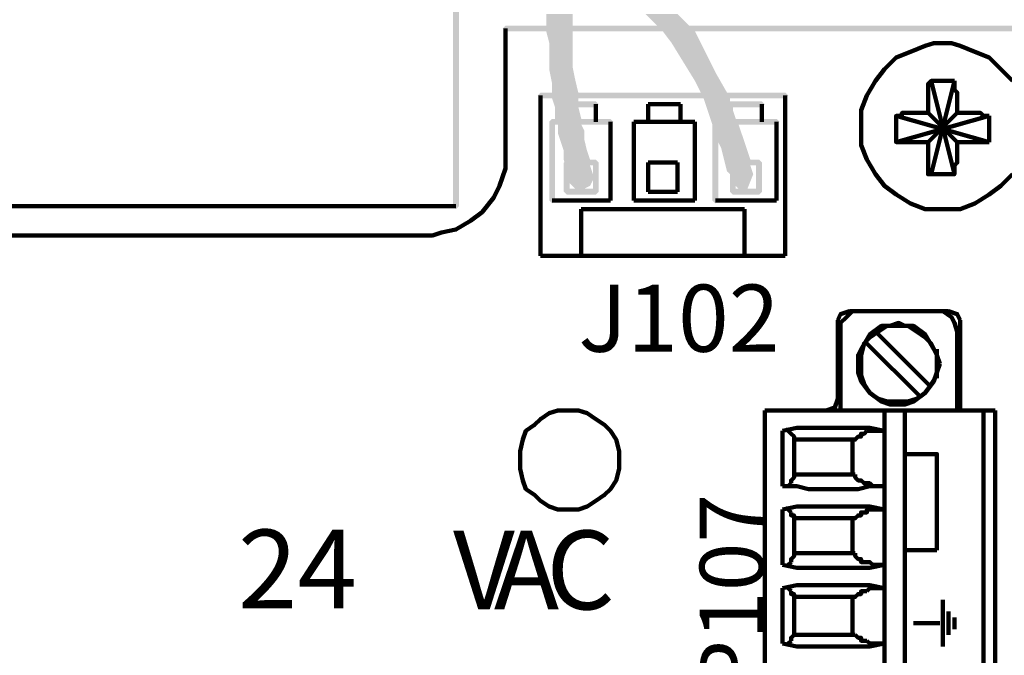
# Model space of a CAD drawing. Units: inches. Extents: x -57.4 to -13.4, y -5.8 to 28.2.
# Drawn here: x -50.4 to -48.1, y 17.3 to 18.7 of the extents above; entities that cross this region are included whole.
import ezdxf

# ---------------------------------------------------------------- set-up
doc = ezdxf.new("R2010")
doc.units = ezdxf.units.IN
doc.header["$LTSCALE"] = 1.21
doc.header["$MEASUREMENT"] = 0
for name, color, linetype, lineweight in [('H', 7, 'CONTINUOUS', 100), ('P', 7, 'CONTINUOUS', 100), ('Text', 7, 'CONTINUOUS', 100)]:
    doc.layers.add(name, color=color, linetype=linetype, lineweight=lineweight)
doc.styles.get("Standard").update_dxf_attribs({"font": 'txt', "width": 0.8})

msp = doc.modelspace()

# ---------------------------------------------------------------- hatches: boundary and pattern name
at = {"layer": 'H', "linetype": 'Continuous'}
for points in [[(-49.3544, 18.292), (-49.3544, 21.8987), (-49.3611, 21.912), (-49.3677, 21.8987), (-49.3677, 18.292), (-49.3611, 18.2854)], [(-49.2477, 18.692), (-47.4077, 18.692), (-47.4011, 18.6987), (-47.4077, 18.7054), (-49.2477, 18.7054), (-49.2544, 18.6987)], [(-49.0944, 18.692), (-49.1544, 18.692), (-49.1544, 18.7054), (-49.0944, 18.7054)], [(-48.8144, 18.692), (-48.8877, 18.692), (-48.9011, 18.7054), (-48.8277, 18.7054), (-48.8277, 18.6987)], [(-48.6077, 18.552), (-49.1677, 18.552), (-49.1744, 18.5454), (-49.1677, 18.5387), (-48.6077, 18.5387), (-48.6011, 18.5454)], [(-49.0811, 18.5387), (-49.1411, 18.5387), (-49.1411, 18.552), (-49.0811, 18.552)], [(-48.7344, 18.5387), (-48.7944, 18.5387), (-48.8011, 18.552), (-48.7411, 18.552)], [(-49.0411, 18.532), (-49.1077, 18.532), (-49.1144, 18.5254), (-49.1077, 18.5187), (-49.0411, 18.5187), (-49.0344, 18.5254)], [(-49.1011, 18.4854), (-49.1011, 18.5254), (-49.1077, 18.532), (-49.1144, 18.5254), (-49.1144, 18.4854), (-49.1077, 18.4787)], [(-49.1077, 18.4787), (-49.1144, 18.4854), (-49.1144, 18.5254), (-49.1077, 18.532), (-49.1011, 18.5254), (-49.1011, 18.4854)], [(-48.6611, 18.532), (-48.7344, 18.532), (-48.7411, 18.5254), (-48.7344, 18.5187), (-48.6611, 18.5187), (-48.6544, 18.5254)], [(-48.7277, 18.4854), (-48.7277, 18.5254), (-48.7344, 18.532), (-48.7411, 18.5254), (-48.7411, 18.4854), (-48.7344, 18.4787)], [(-48.7344, 18.4787), (-48.7411, 18.4854), (-48.7411, 18.5254), (-48.7344, 18.532), (-48.7277, 18.512), (-48.7277, 18.4854)], [(-49.0077, 18.492), (-49.1411, 18.492), (-49.1477, 18.4854), (-49.1411, 18.4787), (-49.0077, 18.4787), (-49.0011, 18.4854)], [(-49.1344, 18.3054), (-49.1344, 18.4854), (-49.1411, 18.492), (-49.1477, 18.4854), (-49.1477, 18.3054), (-49.1411, 18.2987)], [(-49.1077, 18.4787), (-49.1011, 18.4854), (-49.1011, 18.492), (-49.0744, 18.492), (-49.0744, 18.4787), (-49.1077, 18.4787), (-49.1277, 18.4787), (-49.1344, 18.492), (-49.1144, 18.492), (-49.1144, 18.4854)], [(-48.6277, 18.492), (-48.7677, 18.492), (-48.7744, 18.4854), (-48.7677, 18.4787), (-48.6277, 18.4787), (-48.6211, 18.4854)], [(-48.7611, 18.3054), (-48.7611, 18.4854), (-48.7677, 18.492), (-48.7744, 18.4854), (-48.7744, 18.3054), (-48.7677, 18.2987)], [(-48.7611, 18.4387), (-48.7677, 18.4587), (-48.7744, 18.4787), (-48.7744, 18.4854), (-48.7677, 18.492), (-48.7611, 18.4854)], [(-49.0677, 18.332), (-49.0877, 18.332), (-49.1011, 18.3454), (-49.1011, 18.3854), (-49.0544, 18.3854), (-49.0477, 18.3654), (-49.0477, 18.352), (-49.0544, 18.3387), (-49.0677, 18.332), (-49.1144, 18.3987), (-49.1144, 18.4187), (-49.1211, 18.4387), (-49.1277, 18.4587), (-49.1277, 18.4787), (-49.0744, 18.4787), (-49.0677, 18.4654), (-49.0677, 18.4454), (-49.0611, 18.4187), (-49.0544, 18.3987), (-49.1077, 18.3987), (-49.1144, 18.3987)], [(-49.0411, 18.3987), (-49.1077, 18.3987), (-49.1144, 18.392), (-49.1077, 18.3854), (-49.0411, 18.3854), (-49.0344, 18.392)], [(-49.1144, 18.392), (-49.1144, 18.3254), (-49.1077, 18.3187), (-49.1011, 18.3254), (-49.1011, 18.392), (-49.1077, 18.3987)], [(-49.1011, 18.3454), (-49.1011, 18.352), (-49.1077, 18.372), (-49.1144, 18.3987), (-49.1077, 18.3987), (-49.1011, 18.392)], [(-49.0344, 18.3254), (-49.0344, 18.392), (-49.0411, 18.3987), (-49.0477, 18.392), (-49.0477, 18.3254), (-49.0411, 18.3187)], [(-48.6677, 18.3987), (-48.7277, 18.3987), (-48.7344, 18.392), (-48.7277, 18.3854), (-48.6677, 18.3854), (-48.6611, 18.392)], [(-48.7344, 18.392), (-48.7344, 18.3254), (-48.7277, 18.3187), (-48.7211, 18.3254), (-48.7211, 18.392), (-48.7277, 18.3987)], [(-48.7211, 18.3387), (-48.7344, 18.352), (-48.7344, 18.3587), (-48.7344, 18.3654), (-48.7344, 18.392), (-48.7277, 18.3987), (-48.7211, 18.392)], [(-48.6611, 18.3254), (-48.6611, 18.392), (-48.6677, 18.3987), (-48.6744, 18.392), (-48.6744, 18.3254), (-48.6677, 18.3187)], [(-49.1077, 18.3187), (-49.0411, 18.3187), (-49.0344, 18.3254), (-49.0411, 18.332), (-49.1077, 18.332), (-49.1144, 18.3254)], [(-48.7277, 18.3187), (-48.6677, 18.3187), (-48.6611, 18.3254), (-48.6677, 18.332), (-48.7277, 18.332), (-48.7344, 18.3254)]]:
    msp.add_hatch(color=256, dxfattribs=at).paths.add_polyline_path(points)
h = msp.add_hatch(color=256, dxfattribs=at)
edge = h.paths.add_edge_path()
edge.add_line((-49.0744, 18.492), (-49.1011, 18.492))
edge.add_line((-49.1011, 18.492), (-49.1011, 18.5187))
edge.add_line((-49.1011, 18.5187), (-49.0811, 18.5187))
edge.add_line((-49.0811, 18.5187), (-49.0744, 18.492))
edge.add_line((-49.0744, 18.492), (-49.0744, 18.492))
edge.add_line((-49.0744, 18.492), (-49.1144, 18.492))
edge.add_line((-49.1144, 18.492), (-49.1344, 18.492))
edge.add_line((-49.1344, 18.492), (-49.1344, 18.5187))
edge.add_line((-49.1344, 18.5187), (-49.1411, 18.5387))
edge.add_line((-49.1411, 18.5387), (-49.0811, 18.5387))
edge.add_line((-49.0811, 18.5387), (-49.0811, 18.532))
edge.add_line((-49.0811, 18.532), (-49.1077, 18.532))
edge.add_line((-49.1077, 18.532), (-49.1144, 18.5254))
edge.add_line((-49.1144, 18.5254), (-49.1144, 18.492))
edge.add_line((-49.1144, 18.492), (-49.0744, 18.492))
edge.add_line((-49.0744, 18.492), (-49.0811, 18.552))
edge.add_line((-49.0811, 18.552), (-49.1411, 18.552))
edge.add_line((-49.1411, 18.552), (-49.1411, 18.572))
edge.add_line((-49.1411, 18.572), (-49.1477, 18.6054))
edge.add_line((-49.1477, 18.6054), (-49.1477, 18.632))
edge.add_line((-49.1477, 18.632), (-49.1477, 18.6654))
edge.add_line((-49.1477, 18.6654), (-49.1544, 18.692))
edge.add_line((-49.1544, 18.692), (-49.0944, 18.692))
edge.add_line((-49.0944, 18.692), (-49.0944, 18.6654))
edge.add_line((-49.0944, 18.6654), (-49.0944, 18.6387))
edge.add_line((-49.0944, 18.6387), (-49.0944, 18.612))
edge.add_line((-49.0944, 18.612), (-49.0877, 18.5787))
edge.add_line((-49.0877, 18.5787), (-49.0811, 18.552))
edge.add_line((-49.0811, 18.552), (-49.0744, 18.492))
edge.add_line((-49.0744, 18.492), (-49.0944, 18.7054))
edge.add_line((-49.0944, 18.7054), (-49.1544, 18.7054))
edge.add_line((-49.1544, 18.7054), (-49.1544, 18.732))
edge.add_line((-49.1544, 18.732), (-49.1544, 18.732))
edge.add_line((-49.1544, 18.732), (-49.0944, 18.732))
edge.add_line((-49.0944, 18.732), (-49.0944, 18.732))
edge.add_line((-49.0944, 18.732), (-49.0944, 18.7054))
edge.add_line((-49.0944, 18.7054), (-49.0744, 18.492))
edge.add_line((-49.0744, 18.492), (-49.0944, 18.752))
edge.add_line((-49.0944, 18.752), (-49.1544, 18.752))
edge.add_line((-49.1544, 18.752), (-49.1544, 18.7787))
edge.add_line((-49.1544, 18.7787), (-49.1544, 18.8054))
edge.add_line((-49.1544, 18.8054), (-49.1477, 18.832))
edge.add_line((-49.1477, 18.832), (-49.1477, 18.8654))
edge.add_line((-49.1477, 18.8654), (-49.1477, 18.8987))
edge.add_line((-49.1477, 18.8987), (-49.1477, 18.932))
edge.add_line((-49.1477, 18.932), (-49.1477, 18.9654))
edge.add_line((-49.1477, 18.9654), (-49.1411, 18.9987))
edge.add_line((-49.1411, 18.9987), (-49.1411, 19.032))
edge.add_line((-49.1411, 19.032), (-49.1344, 19.0654))
edge.add_line((-49.1344, 19.0654), (-49.1344, 19.092))
edge.add_line((-49.1344, 19.092), (-49.1277, 19.1187))
edge.add_line((-49.1277, 19.1187), (-49.1277, 19.1454))
edge.add_line((-49.1277, 19.1454), (-49.1211, 19.1654))
edge.add_line((-49.1211, 19.1654), (-49.1211, 19.192))
edge.add_line((-49.1211, 19.192), (-49.1211, 19.2054))
edge.add_line((-49.1211, 19.2054), (-49.1144, 19.2187))
edge.add_line((-49.1144, 19.2187), (-49.1144, 19.232))
edge.add_line((-49.1144, 19.232), (-49.1144, 19.2387))
edge.add_line((-49.1144, 19.2387), (-49.1144, 19.2454))
edge.add_line((-49.1144, 19.2454), (-49.1077, 19.2654))
edge.add_line((-49.1077, 19.2654), (-49.1077, 19.2854))
edge.add_line((-49.1077, 19.2854), (-49.1077, 19.3054))
edge.add_line((-49.1077, 19.3054), (-49.1077, 19.3254))
edge.add_line((-49.1077, 19.3254), (-49.1011, 19.3454))
edge.add_line((-49.1011, 19.3454), (-49.1011, 19.3654))
edge.add_line((-49.1011, 19.3654), (-49.1011, 19.3854))
edge.add_line((-49.1011, 19.3854), (-49.0944, 19.4054))
edge.add_line((-49.0944, 19.4054), (-49.0944, 19.432))
edge.add_line((-49.0944, 19.432), (-49.0944, 19.4587))
edge.add_line((-49.0944, 19.4587), (-49.0877, 19.4787))
edge.add_line((-49.0877, 19.4787), (-49.0877, 19.5054))
edge.add_line((-49.0877, 19.5054), (-49.0877, 19.532))
edge.add_line((-49.0877, 19.532), (-49.0811, 19.5654))
edge.add_line((-49.0811, 19.5654), (-49.0811, 19.592))
edge.add_line((-49.0811, 19.592), (-49.0744, 19.6187))
edge.add_line((-49.0744, 19.6187), (-49.0744, 19.6454))
edge.add_line((-49.0744, 19.6454), (-49.0744, 19.6787))
edge.add_line((-49.0744, 19.6787), (-49.0677, 19.7054))
edge.add_line((-49.0677, 19.7054), (-49.0677, 19.732))
edge.add_line((-49.0677, 19.732), (-49.0611, 19.7654))
edge.add_line((-49.0611, 19.7654), (-49.0611, 19.792))
edge.add_line((-49.0611, 19.792), (-49.0611, 19.8187))
edge.add_line((-49.0611, 19.8187), (-49.0544, 19.852))
edge.add_line((-49.0544, 19.852), (-49.0544, 19.8787))
edge.add_line((-49.0544, 19.8787), (-49.0544, 19.9054))
edge.add_line((-49.0544, 19.9054), (-49.0477, 19.932))
edge.add_line((-49.0477, 19.932), (-49.0477, 19.9654))
edge.add_line((-49.0477, 19.9654), (-49.0477, 19.9987))
edge.add_line((-49.0477, 19.9987), (-49.0411, 20.0254))
edge.add_line((-49.0411, 20.0254), (-49.0411, 20.052))
edge.add_line((-49.0411, 20.052), (-49.0411, 20.0787))
edge.add_line((-49.0411, 20.0787), (-49.0411, 20.0987))
edge.add_line((-49.0411, 20.0987), (-49.0411, 20.1187))
edge.add_line((-49.0411, 20.1187), (-49.0411, 20.1387))
edge.add_line((-49.0411, 20.1387), (-49.0411, 20.152))
edge.add_line((-49.0411, 20.152), (-49.0411, 20.1587))
edge.add_line((-49.0411, 20.1587), (-49.0411, 20.1587))
edge.add_line((-49.0411, 20.1587), (-49.0477, 20.1787))
edge.add_line((-49.0477, 20.1787), (-49.0611, 20.1987))
edge.add_line((-49.0611, 20.1987), (-49.0811, 20.2054))
edge.add_line((-49.0811, 20.2054), (-49.1077, 20.212))
edge.add_line((-49.1077, 20.212), (-49.1344, 20.2054))
edge.add_line((-49.1344, 20.2054), (-49.1544, 20.1987))
edge.add_line((-49.1544, 20.1987), (-49.1744, 20.1787))
edge.add_line((-49.1744, 20.1787), (-49.1811, 20.1587))
edge.add_line((-49.1811, 20.1587), (-49.1944, 20.1454))
edge.add_line((-49.1944, 20.1454), (-49.2011, 20.1254))
edge.add_line((-49.2011, 20.1254), (-49.2144, 20.1054))
edge.add_line((-49.2144, 20.1054), (-49.2211, 20.0787))
edge.add_line((-49.2211, 20.0787), (-49.2277, 20.052))
edge.add_line((-49.2277, 20.052), (-49.2344, 20.0254))
edge.add_line((-49.2344, 20.0254), (-49.2411, 19.9987))
edge.add_line((-49.2411, 19.9987), (-49.2477, 19.9654))
edge.add_line((-49.2477, 19.9654), (-49.2544, 19.9387))
edge.add_line((-49.2544, 19.9387), (-49.2611, 19.9054))
edge.add_line((-49.2611, 19.9054), (-49.2677, 19.8787))
edge.add_line((-49.2677, 19.8787), (-49.2744, 19.8454))
edge.add_line((-49.2744, 19.8454), (-49.2811, 19.812))
edge.add_line((-49.2811, 19.812), (-49.2811, 19.7854))
edge.add_line((-49.2811, 19.7854), (-49.2877, 19.752))
edge.add_line((-49.2877, 19.752), (-49.2877, 19.7254))
edge.add_line((-49.2877, 19.7254), (-49.2944, 19.692))
edge.add_line((-49.2944, 19.692), (-49.2944, 19.6654))
edge.add_line((-49.2944, 19.6654), (-49.3011, 19.6387))
edge.add_line((-49.3011, 19.6387), (-49.3011, 19.612))
edge.add_line((-49.3011, 19.612), (-49.3011, 19.592))
edge.add_line((-49.3011, 19.592), (-49.3077, 19.572))
edge.add_line((-49.3077, 19.572), (-49.3077, 19.552))
edge.add_line((-49.3077, 19.552), (-49.3077, 19.532))
edge.add_line((-49.3077, 19.532), (-49.3077, 19.5187))
edge.add_line((-49.3077, 19.5187), (-49.3077, 19.4987))
edge.add_line((-49.3077, 19.4987), (-49.3077, 19.492))
edge.add_line((-49.3077, 19.492), (-49.3144, 19.4787))
edge.add_line((-49.3144, 19.4787), (-49.3144, 19.5454))
edge.add_line((-49.3144, 19.5454), (-49.3211, 19.552))
edge.add_line((-49.3211, 19.552), (-49.3544, 19.552))
edge.add_line((-49.3544, 19.552), (-49.3544, 19.672))
edge.add_line((-49.3544, 19.672), (-49.3477, 19.7054))
edge.add_line((-49.3477, 19.7054), (-49.3411, 19.7454))
edge.add_line((-49.3411, 19.7454), (-49.3411, 19.7854))
edge.add_line((-49.3411, 19.7854), (-49.3344, 19.8187))
edge.add_line((-49.3344, 19.8187), (-49.3277, 19.8587))
edge.add_line((-49.3277, 19.8587), (-49.3211, 19.8987))
edge.add_line((-49.3211, 19.8987), (-49.3144, 19.9387))
edge.add_line((-49.3144, 19.9387), (-49.3077, 19.9787))
edge.add_line((-49.3077, 19.9787), (-49.3011, 20.0054))
edge.add_line((-49.3011, 20.0054), (-49.2944, 20.032))
edge.add_line((-49.2944, 20.032), (-49.2877, 20.052))
edge.add_line((-49.2877, 20.052), (-49.2811, 20.0787))
edge.add_line((-49.2811, 20.0787), (-49.2677, 20.1054))
edge.add_line((-49.2677, 20.1054), (-49.2611, 20.1254))
edge.add_line((-49.2611, 20.1254), (-49.2544, 20.1454))
edge.add_line((-49.2544, 20.1454), (-49.2411, 20.1654))
edge.add_line((-49.2411, 20.1654), (-49.2344, 20.1854))
edge.add_line((-49.2344, 20.1854), (-49.2211, 20.2054))
edge.add_line((-49.2211, 20.2054), (-49.2077, 20.2254))
edge.add_line((-49.2077, 20.2254), (-49.1877, 20.2387))
edge.add_line((-49.1877, 20.2387), (-49.1744, 20.252))
edge.add_line((-49.1744, 20.252), (-49.1477, 20.2587))
edge.add_line((-49.1477, 20.2587), (-49.1277, 20.2654))
edge.add_line((-49.1277, 20.2654), (-49.1077, 20.2654))
edge.add_line((-49.1077, 20.2654), (-49.0877, 20.2654))
edge.add_line((-49.0877, 20.2654), (-49.0677, 20.2587))
edge.add_line((-49.0677, 20.2587), (-49.0477, 20.252))
edge.add_line((-49.0477, 20.252), (-49.0277, 20.2454))
edge.add_line((-49.0277, 20.2454), (-49.0144, 20.2254))
edge.add_line((-49.0144, 20.2254), (-49.0011, 20.2054))
edge.add_line((-49.0011, 20.2054), (-49.0011, 20.1854))
edge.add_line((-49.0011, 20.1854), (-49.0011, 20.172))
edge.add_line((-49.0011, 20.172), (-49.0011, 20.152))
edge.add_line((-49.0011, 20.152), (-49.0011, 20.112))
edge.add_line((-49.0011, 20.112), (-49.0011, 20.0787))
edge.add_line((-49.0011, 20.0787), (-49.0011, 20.0387))
edge.add_line((-49.0011, 20.0387), (-49.0077, 20.012))
edge.add_line((-49.0077, 20.012), (-49.0077, 19.9787))
edge.add_line((-49.0077, 19.9787), (-49.0077, 19.952))
edge.add_line((-49.0077, 19.952), (-49.0077, 19.9254))
edge.add_line((-49.0077, 19.9254), (-49.0144, 19.9054))
edge.add_line((-49.0144, 19.9054), (-49.0144, 19.8787))
edge.add_line((-49.0144, 19.8787), (-49.0144, 19.8654))
edge.add_line((-49.0144, 19.8654), (-49.0144, 19.852))
edge.add_line((-49.0144, 19.852), (-49.0211, 19.832))
edge.add_line((-49.0211, 19.832), (-49.0211, 19.8254))
edge.add_line((-49.0211, 19.8254), (-49.0211, 19.8254))
edge.add_line((-49.0211, 19.8254), (-49.0211, 19.8187))
edge.add_line((-49.0211, 19.8187), (-49.0211, 19.812))
edge.add_line((-49.0211, 19.812), (-49.0211, 19.7987))
edge.add_line((-49.0211, 19.7987), (-49.0277, 19.7787))
edge.add_line((-49.0277, 19.7787), (-49.0277, 19.7587))
edge.add_line((-49.0277, 19.7587), (-49.0277, 19.7387))
edge.add_line((-49.0277, 19.7387), (-49.0344, 19.7054))
edge.add_line((-49.0344, 19.7054), (-49.0344, 19.6787))
edge.add_line((-49.0344, 19.6787), (-49.0344, 19.6387))
edge.add_line((-49.0344, 19.6387), (-49.0411, 19.6254))
edge.add_line((-49.0411, 19.6254), (-49.0411, 19.6054))
edge.add_line((-49.0411, 19.6054), (-49.0411, 19.5854))
edge.add_line((-49.0411, 19.5854), (-49.0411, 19.5654))
edge.add_line((-49.0411, 19.5654), (-49.0477, 19.5387))
edge.add_line((-49.0477, 19.5387), (-49.0477, 19.5187))
edge.add_line((-49.0477, 19.5187), (-49.0477, 19.4987))
edge.add_line((-49.0477, 19.4987), (-49.0477, 19.4787))
edge.add_line((-49.0477, 19.4787), (-49.0544, 19.452))
edge.add_line((-49.0544, 19.452), (-49.0544, 19.432))
edge.add_line((-49.0544, 19.432), (-49.0544, 19.4054))
edge.add_line((-49.0544, 19.4054), (-49.0611, 19.3854))
edge.add_line((-49.0611, 19.3854), (-49.0611, 19.3587))
edge.add_line((-49.0611, 19.3587), (-49.0611, 19.332))
edge.add_line((-49.0611, 19.332), (-49.0811, 19.3054))
edge.add_line((-49.0811, 19.3054), (-49.0944, 19.2787))
edge.add_line((-49.0944, 19.2787), (-49.1077, 19.2454))
edge.add_line((-49.1077, 19.2454), (-49.1077, 19.2054))
edge.add_line((-49.1077, 19.2054), (-49.1077, 19.1787))
edge.add_line((-49.1077, 19.1787), (-49.1011, 19.152))
edge.add_line((-49.1011, 19.152), (-49.0877, 19.1254))
edge.add_line((-49.0877, 19.1254), (-49.0744, 19.0987))
edge.add_line((-49.0744, 19.0987), (-49.0811, 19.0854))
edge.add_line((-49.0811, 19.0854), (-49.0811, 19.0587))
edge.add_line((-49.0811, 19.0587), (-49.0811, 19.032))
edge.add_line((-49.0811, 19.032), (-49.0877, 19.0054))
edge.add_line((-49.0877, 19.0054), (-49.0877, 18.9787))
edge.add_line((-49.0877, 18.9787), (-49.0877, 18.9454))
edge.add_line((-49.0877, 18.9454), (-49.0944, 18.9187))
edge.add_line((-49.0944, 18.9187), (-49.0944, 18.892))
edge.add_line((-49.0944, 18.892), (-49.0944, 18.8587))
edge.add_line((-49.0944, 18.8587), (-49.0944, 18.832))
edge.add_line((-49.0944, 18.832), (-49.0944, 18.8054))
edge.add_line((-49.0944, 18.8054), (-49.0944, 18.7787))
edge.add_line((-49.0944, 18.7787), (-49.0944, 18.752))
edge.add_line((-49.0944, 18.752), (-49.0744, 18.492))
edge.add_line((-49.0744, 18.492), (-49.0744, 19.1187))
edge.add_line((-49.0744, 19.1187), (-49.0877, 19.1387))
edge.add_line((-49.0877, 19.1387), (-49.0877, 19.1587))
edge.add_line((-49.0877, 19.1587), (-49.0944, 19.1854))
edge.add_line((-49.0944, 19.1854), (-49.0944, 19.2054))
edge.add_line((-49.0944, 19.2054), (-49.0944, 19.232))
edge.add_line((-49.0944, 19.232), (-49.0877, 19.2654))
edge.add_line((-49.0877, 19.2654), (-49.0744, 19.2854))
edge.add_line((-49.0744, 19.2854), (-49.0611, 19.312))
edge.add_line((-49.0611, 19.312), (-49.0677, 19.2854))
edge.add_line((-49.0677, 19.2854), (-49.0677, 19.2654))
edge.add_line((-49.0677, 19.2654), (-49.0677, 19.2387))
edge.add_line((-49.0677, 19.2387), (-49.0677, 19.2187))
edge.add_line((-49.0677, 19.2187), (-49.0744, 19.192))
edge.add_line((-49.0744, 19.192), (-49.0744, 19.172))
edge.add_line((-49.0744, 19.172), (-49.0744, 19.1454))
edge.add_line((-49.0744, 19.1454), (-49.0744, 19.1187))
h = msp.add_hatch(color=256, dxfattribs=at)
edge = h.paths.add_edge_path()
edge.add_line((-48.6944, 18.332), (-48.7144, 18.332))
edge.add_line((-48.7144, 18.332), (-48.7211, 18.3387))
edge.add_line((-48.7211, 18.3387), (-48.7211, 18.3854))
edge.add_line((-48.7211, 18.3854), (-48.6877, 18.3854))
edge.add_line((-48.6877, 18.3854), (-48.6811, 18.3654))
edge.add_line((-48.6811, 18.3654), (-48.6944, 18.332))
edge.add_line((-48.6944, 18.332), (-48.6944, 18.332))
edge.add_line((-48.6944, 18.332), (-48.7344, 18.3654))
edge.add_line((-48.7344, 18.3654), (-48.7411, 18.372))
edge.add_line((-48.7411, 18.372), (-48.7544, 18.4254))
edge.add_line((-48.7544, 18.4254), (-48.7611, 18.4387))
edge.add_line((-48.7611, 18.4387), (-48.7611, 18.4787))
edge.add_line((-48.7611, 18.4787), (-48.7144, 18.4787))
edge.add_line((-48.7144, 18.4787), (-48.6877, 18.3987))
edge.add_line((-48.6877, 18.3987), (-48.7277, 18.3987))
edge.add_line((-48.7277, 18.3987), (-48.7344, 18.392))
edge.add_line((-48.7344, 18.392), (-48.7344, 18.3654))
edge.add_line((-48.7344, 18.3654), (-48.6944, 18.332))
edge.add_line((-48.6944, 18.332), (-48.7744, 18.4787))
edge.add_line((-48.7744, 18.4787), (-48.7944, 18.5387))
edge.add_line((-48.7944, 18.5387), (-48.7344, 18.5387))
edge.add_line((-48.7344, 18.5387), (-48.7344, 18.532))
edge.add_line((-48.7344, 18.532), (-48.7411, 18.5254))
edge.add_line((-48.7411, 18.5254), (-48.7411, 18.492))
edge.add_line((-48.7411, 18.492), (-48.7677, 18.492))
edge.add_line((-48.7677, 18.492), (-48.7744, 18.4854))
edge.add_line((-48.7744, 18.4854), (-48.7744, 18.4787))
edge.add_line((-48.7744, 18.4787), (-48.6944, 18.332))
edge.add_line((-48.6944, 18.332), (-48.7211, 18.492))
edge.add_line((-48.7211, 18.492), (-48.7277, 18.492))
edge.add_line((-48.7277, 18.492), (-48.7277, 18.512))
edge.add_line((-48.7277, 18.512), (-48.7211, 18.492))
edge.add_line((-48.7211, 18.492), (-48.6944, 18.332))
edge.add_line((-48.6944, 18.332), (-48.7411, 18.552))
edge.add_line((-48.7411, 18.552), (-48.8011, 18.552))
edge.add_line((-48.8011, 18.552), (-48.8144, 18.5787))
edge.add_line((-48.8144, 18.5787), (-48.8677, 18.6654))
edge.add_line((-48.8677, 18.6654), (-48.8877, 18.692))
edge.add_line((-48.8877, 18.692), (-48.8144, 18.692))
edge.add_line((-48.8144, 18.692), (-48.7677, 18.5987))
edge.add_line((-48.7677, 18.5987), (-48.7411, 18.552))
edge.add_line((-48.7411, 18.552), (-48.6944, 18.332))
edge.add_line((-48.6944, 18.332), (-48.8277, 18.7054))
edge.add_line((-48.8277, 18.7054), (-48.9011, 18.7054))
edge.add_line((-48.9011, 18.7054), (-48.9277, 18.732))
edge.add_line((-48.9277, 18.732), (-48.8544, 18.732))
edge.add_line((-48.8544, 18.732), (-48.8277, 18.7054))
edge.add_line((-48.8277, 18.7054), (-48.6944, 18.332))
edge.add_line((-48.6944, 18.332), (-48.8677, 18.752))
edge.add_line((-48.8677, 18.752), (-48.9411, 18.752))
edge.add_line((-48.9411, 18.752), (-48.9677, 18.7854))
edge.add_line((-48.9677, 18.7854), (-49.0544, 18.932))
edge.add_line((-49.0544, 18.932), (-49.0811, 19.0454))
edge.add_line((-49.0811, 19.0454), (-49.0811, 19.0587))
edge.add_line((-49.0811, 19.0587), (-49.0811, 19.0854))
edge.add_line((-49.0811, 19.0854), (-49.0744, 19.0987))
edge.add_line((-49.0744, 19.0987), (-49.0211, 19.0454))
edge.add_line((-49.0211, 19.0454), (-49.0077, 18.952))
edge.add_line((-49.0077, 18.952), (-48.9544, 18.8587))
edge.add_line((-48.9544, 18.8587), (-48.8677, 18.752))
edge.add_line((-48.8677, 18.752), (-48.6944, 18.332))
edge.add_line((-48.6944, 18.332), (-49.0211, 19.0587))
edge.add_line((-49.0211, 19.0587), (-49.0411, 19.0787))
edge.add_line((-49.0411, 19.0787), (-49.0744, 19.1187))
edge.add_line((-49.0744, 19.1187), (-49.0611, 19.1987))
edge.add_line((-49.0611, 19.1987), (-49.0611, 19.2254))
edge.add_line((-49.0611, 19.2254), (-49.0611, 19.232))
edge.add_line((-49.0611, 19.232), (-49.0611, 19.232))
edge.add_line((-49.0611, 19.232), (-49.0477, 19.332))
edge.add_line((-49.0477, 19.332), (-49.0411, 19.3387))
edge.add_line((-49.0411, 19.3387), (-49.0011, 19.3654))
edge.add_line((-49.0011, 19.3654), (-49.0144, 19.2454))
edge.add_line((-49.0144, 19.2454), (-49.0144, 19.2454))
edge.add_line((-49.0144, 19.2454), (-49.0144, 19.2454))
edge.add_line((-49.0144, 19.2454), (-49.0144, 19.2454))
edge.add_line((-49.0144, 19.2454), (-49.0144, 19.2454))
edge.add_line((-49.0144, 19.2454), (-49.0144, 19.2454))
edge.add_line((-49.0144, 19.2454), (-49.0144, 19.2454))
edge.add_line((-49.0144, 19.2454), (-49.0144, 19.2454))
edge.add_line((-49.0144, 19.2454), (-49.0211, 19.2387))
edge.add_line((-49.0211, 19.2387), (-49.0277, 19.2387))
edge.add_line((-49.0277, 19.2387), (-49.0277, 19.2387))
edge.add_line((-49.0277, 19.2387), (-49.0277, 19.2387))
edge.add_line((-49.0277, 19.2387), (-49.0277, 19.2387))
edge.add_line((-49.0277, 19.2387), (-49.0277, 19.2387))
edge.add_line((-49.0277, 19.2387), (-49.0277, 19.232))
edge.add_line((-49.0277, 19.232), (-49.0277, 19.2254))
edge.add_line((-49.0277, 19.2254), (-49.0277, 19.2254))
edge.add_line((-49.0277, 19.2254), (-49.0277, 19.2254))
edge.add_line((-49.0277, 19.2254), (-49.0277, 19.2254))
edge.add_line((-49.0277, 19.2254), (-49.0277, 19.2254))
edge.add_line((-49.0277, 19.2254), (-49.0277, 19.2254))
edge.add_line((-49.0277, 19.2254), (-49.0277, 19.2254))
edge.add_line((-49.0277, 19.2254), (-49.0277, 19.2254))
edge.add_line((-49.0277, 19.2254), (-49.0277, 19.2187))
edge.add_line((-49.0277, 19.2187), (-49.0277, 19.2187))
edge.add_line((-49.0277, 19.2187), (-49.0277, 19.212))
edge.add_line((-49.0277, 19.212), (-49.0277, 19.2054))
edge.add_line((-49.0277, 19.2054), (-49.0277, 19.2054))
edge.add_line((-49.0277, 19.2054), (-49.0277, 19.2054))
edge.add_line((-49.0277, 19.2054), (-49.0277, 19.2054))
edge.add_line((-49.0277, 19.2054), (-49.0277, 19.2054))
edge.add_line((-49.0277, 19.2054), (-49.0277, 19.2054))
edge.add_line((-49.0277, 19.2054), (-49.0277, 19.1987))
edge.add_line((-49.0277, 19.1987), (-49.0277, 19.1987))
edge.add_line((-49.0277, 19.1987), (-49.0277, 19.1854))
edge.add_line((-49.0277, 19.1854), (-49.0277, 19.1854))
edge.add_line((-49.0277, 19.1854), (-49.0277, 19.1854))
edge.add_line((-49.0277, 19.1854), (-49.0277, 19.1854))
edge.add_line((-49.0277, 19.1854), (-49.0277, 19.1854))
edge.add_line((-49.0277, 19.1854), (-49.0277, 19.1854))
edge.add_line((-49.0277, 19.1854), (-49.0277, 19.1787))
edge.add_line((-49.0277, 19.1787), (-49.0277, 19.1787))
edge.add_line((-49.0277, 19.1787), (-49.0277, 19.1787))
edge.add_line((-49.0277, 19.1787), (-49.0277, 19.172))
edge.add_line((-49.0277, 19.172), (-49.0277, 19.172))
edge.add_line((-49.0277, 19.172), (-49.0277, 19.172))
edge.add_line((-49.0277, 19.172), (-49.0211, 19.172))
edge.add_line((-49.0211, 19.172), (-49.0144, 19.172))
edge.add_line((-49.0144, 19.172), (-49.0144, 19.172))
edge.add_line((-49.0144, 19.172), (-49.0144, 19.172))
edge.add_line((-49.0144, 19.172), (-49.0211, 19.0587))
h = msp.add_hatch(color=256, dxfattribs=at)
edge = h.paths.add_edge_path()
edge.add_line((-49.0811, 18.5187), (-49.1011, 18.5187))
edge.add_line((-49.1011, 18.5187), (-49.1011, 18.5254))
edge.add_line((-49.1011, 18.5254), (-49.1144, 18.5254))
edge.add_line((-49.1144, 18.5254), (-49.1077, 18.532))
edge.add_line((-49.1077, 18.532), (-49.0811, 18.532))
h = msp.add_hatch(color=256, dxfattribs=at)
edge = h.paths.add_edge_path()
edge.add_line((-48.7344, 18.4787), (-48.7277, 18.4854))
edge.add_line((-48.7277, 18.4854), (-48.7277, 18.492))
edge.add_line((-48.7277, 18.492), (-48.7211, 18.492))
edge.add_line((-48.7211, 18.492), (-48.7144, 18.4787))
edge.add_line((-48.7144, 18.4787), (-48.7344, 18.4787))
edge.add_line((-48.7344, 18.4787), (-48.7611, 18.4787))
edge.add_line((-48.7611, 18.4787), (-48.7611, 18.4854))
edge.add_line((-48.7611, 18.4854), (-48.7744, 18.4854))
edge.add_line((-48.7744, 18.4854), (-48.7677, 18.492))
edge.add_line((-48.7677, 18.492), (-48.7411, 18.492))
edge.add_line((-48.7411, 18.492), (-48.7411, 18.4854))
h = msp.add_hatch(color=256, dxfattribs=at)
edge = h.paths.add_edge_path()
edge.add_line((-49.0544, 18.3854), (-49.1011, 18.3854))
edge.add_line((-49.1011, 18.3854), (-49.1011, 18.392))
edge.add_line((-49.1011, 18.392), (-49.1144, 18.3987))
edge.add_line((-49.1144, 18.3987), (-49.1077, 18.3987))
edge.add_line((-49.1077, 18.3987), (-49.0544, 18.3987))
h = msp.add_hatch(color=256, dxfattribs=at)
edge = h.paths.add_edge_path()
edge.add_line((-48.6877, 18.3854), (-48.7211, 18.3854))
edge.add_line((-48.7211, 18.3854), (-48.7211, 18.392))
edge.add_line((-48.7211, 18.392), (-48.7344, 18.392))
edge.add_line((-48.7344, 18.392), (-48.7277, 18.3987))
edge.add_line((-48.7277, 18.3987), (-48.6877, 18.3987))

# ---------------------------------------------------------------- linework, layer by layer
at = {"layer": 'P', "linetype": 'Continuous'}
for points in [[(-49.2477, 18.412), (-49.2477, 18.6987)], [(-48.0877, 18.5787), (-48.1144, 18.6054), (-48.1411, 18.632), (-48.1744, 18.6454), (-48.2077, 18.6587), (-48.2277, 18.6654), (-48.2477, 18.6654), (-48.2677, 18.6654), (-48.2877, 18.6587), (-48.3211, 18.6454), (-48.3544, 18.632), (-48.3811, 18.6054), (-48.4011, 18.5787), (-48.4211, 18.5454), (-48.4344, 18.512), (-48.4344, 18.492), (-48.4344, 18.472), (-48.4344, 18.452), (-48.4344, 18.432), (-48.4211, 18.3987), (-48.4011, 18.3654), (-48.3811, 18.3387), (-48.3544, 18.3187), (-48.3211, 18.2987), (-48.2877, 18.2854), (-48.2677, 18.2854), (-48.2477, 18.2854), (-48.2277, 18.2854), (-48.2077, 18.2854), (-48.1744, 18.2987), (-48.1411, 18.3187), (-48.1144, 18.3387), (-48.0877, 18.3654)], [(-48.2811, 18.5054), (-48.2811, 18.512), (-48.2811, 18.512), (-48.2811, 18.5187), (-48.2811, 18.5254), (-48.2811, 18.5254), (-48.2811, 18.532), (-48.2811, 18.5387), (-48.2811, 18.5387), (-48.2811, 18.5454), (-48.2811, 18.552), (-48.2811, 18.5587), (-48.2811, 18.5587), (-48.2811, 18.5654), (-48.2811, 18.572), (-48.2811, 18.572), (-48.2744, 18.5787)], [(-48.2744, 18.3654), (-48.2211, 18.5787)], [(-48.2211, 18.3654), (-48.2744, 18.5787)], [(-48.2744, 18.5787), (-48.2744, 18.5787), (-48.2677, 18.5787), (-48.2611, 18.5787), (-48.2611, 18.5787), (-48.2544, 18.5787), (-48.2477, 18.5787)], [(-48.2477, 18.5787), (-48.2477, 18.5787), (-48.2411, 18.5787), (-48.2344, 18.5787), (-48.2277, 18.5787), (-48.2277, 18.5787), (-48.2211, 18.5787)], [(-48.2211, 18.5787), (-48.2211, 18.572), (-48.2211, 18.572), (-48.2211, 18.5654), (-48.2211, 18.5587), (-48.2211, 18.5587), (-48.2144, 18.552), (-48.2144, 18.5454), (-48.2144, 18.5387), (-48.2144, 18.5387), (-48.2144, 18.532), (-48.2144, 18.5254), (-48.2144, 18.5254), (-48.2144, 18.5187), (-48.2144, 18.512), (-48.2144, 18.512), (-48.2144, 18.5054)], [(-49.1677, 18.5454), (-49.1677, 18.1787)], [(-48.6077, 18.1787), (-48.6077, 18.5454)], [(-49.0411, 18.4854), (-49.0411, 18.5254)], [(-48.8477, 18.5254), (-48.9211, 18.5254)], [(-48.9211, 18.4854), (-48.9211, 18.5254)], [(-48.8477, 18.4854), (-48.8477, 18.5254)], [(-48.6611, 18.4854), (-48.6611, 18.5254)], [(-48.3544, 18.4987), (-48.3544, 18.4987), (-48.3477, 18.4987), (-48.3477, 18.4987), (-48.3411, 18.4987), (-48.3411, 18.5054), (-48.3344, 18.5054), (-48.3344, 18.5054), (-48.3277, 18.5054), (-48.3211, 18.5054), (-48.3211, 18.5054), (-48.3144, 18.5054), (-48.3144, 18.5054), (-48.3077, 18.5054), (-48.3077, 18.5054), (-48.3011, 18.5054), (-48.3011, 18.5054), (-48.2944, 18.5054), (-48.2877, 18.5054), (-48.2877, 18.5054), (-48.2811, 18.5054)], [(-48.3544, 18.4387), (-48.1411, 18.4987)], [(-48.3544, 18.4987), (-48.1411, 18.4387)], [(-48.3544, 18.4387), (-48.3544, 18.452), (-48.3544, 18.452), (-48.3544, 18.4454), (-48.3544, 18.4587), (-48.3544, 18.4654), (-48.3544, 18.4654), (-48.3544, 18.4654), (-48.3544, 18.472), (-48.3544, 18.4787), (-48.3544, 18.4787), (-48.3544, 18.4787), (-48.3544, 18.4854), (-48.3544, 18.492), (-48.3544, 18.492), (-48.3544, 18.492), (-48.3544, 18.4987)], [(-48.2811, 18.4387), (-48.2144, 18.5054)], [(-48.2144, 18.4387), (-48.2811, 18.5054)], [(-48.2144, 18.5054), (-48.2144, 18.5054), (-48.2077, 18.5054), (-48.2077, 18.5054), (-48.2011, 18.5054), (-48.1944, 18.5054), (-48.1944, 18.5054), (-48.1877, 18.5054), (-48.1877, 18.5054), (-48.1811, 18.5054), (-48.1811, 18.5054), (-48.1744, 18.5054), (-48.1677, 18.5054), (-48.1677, 18.5054), (-48.1611, 18.5054), (-48.1611, 18.5054), (-48.1544, 18.4987), (-48.1544, 18.4987), (-48.1477, 18.4987), (-48.1477, 18.4987), (-48.1411, 18.4987)], [(-48.1411, 18.4987), (-48.1411, 18.492), (-48.1411, 18.492), (-48.1411, 18.492), (-48.1411, 18.4854), (-48.1411, 18.4787), (-48.1411, 18.4787), (-48.1411, 18.4787), (-48.1411, 18.472), (-48.1411, 18.4654), (-48.1411, 18.4654), (-48.1411, 18.4654), (-48.1411, 18.4587), (-48.1411, 18.4454), (-48.1411, 18.452), (-48.1411, 18.452), (-48.1411, 18.4387)], [(-49.0077, 18.3054), (-49.0077, 18.4854)], [(-48.8144, 18.4854), (-48.9544, 18.4854)], [(-48.9544, 18.3054), (-48.9544, 18.4854)], [(-48.8144, 18.3054), (-48.8144, 18.4854)], [(-48.6277, 18.3054), (-48.6277, 18.4854)], [(-48.2811, 18.4387), (-48.2877, 18.4387), (-48.2877, 18.4387), (-48.2944, 18.4387), (-48.3011, 18.4387), (-48.3011, 18.4387), (-48.3077, 18.4387), (-48.3077, 18.4387), (-48.3144, 18.4387), (-48.3144, 18.4387), (-48.3211, 18.4387), (-48.3211, 18.4387), (-48.3277, 18.4387), (-48.3344, 18.4387), (-48.3344, 18.4387), (-48.3411, 18.4387), (-48.3411, 18.4387), (-48.3477, 18.4387), (-48.3477, 18.4387), (-48.3544, 18.4387), (-48.3544, 18.4387)], [(-48.2744, 18.3654), (-48.2811, 18.3654), (-48.2811, 18.372), (-48.2811, 18.3787), (-48.2811, 18.3787), (-48.2811, 18.3854), (-48.2811, 18.392), (-48.2811, 18.392), (-48.2811, 18.3987), (-48.2811, 18.4054), (-48.2811, 18.412), (-48.2811, 18.412), (-48.2811, 18.4187), (-48.2811, 18.4254), (-48.2811, 18.4254), (-48.2811, 18.432), (-48.2811, 18.4387)], [(-48.2144, 18.4387), (-48.2144, 18.432), (-48.2144, 18.4254), (-48.2144, 18.4254), (-48.2144, 18.4187), (-48.2144, 18.412), (-48.2144, 18.412), (-48.2144, 18.4054), (-48.2144, 18.3987), (-48.2144, 18.392), (-48.2144, 18.392), (-48.2211, 18.3854), (-48.2211, 18.3787), (-48.2211, 18.3787), (-48.2211, 18.372), (-48.2211, 18.3654), (-48.2211, 18.3654)], [(-48.1411, 18.4387), (-48.1477, 18.4387), (-48.1477, 18.4387), (-48.1544, 18.4387), (-48.1544, 18.4387), (-48.1611, 18.4387), (-48.1611, 18.4387), (-48.1677, 18.4387), (-48.1677, 18.4387), (-48.1744, 18.4387), (-48.1811, 18.4387), (-48.1811, 18.4387), (-48.1877, 18.4387), (-48.1877, 18.4387), (-48.1944, 18.4387), (-48.1944, 18.4387), (-48.2011, 18.4387), (-48.2077, 18.4387), (-48.2077, 18.4387), (-48.2144, 18.4387), (-48.2144, 18.4387)], [(-49.4344, 18.2254), (-49.4144, 18.2254), (-49.3944, 18.232), (-49.3611, 18.2387), (-49.3277, 18.2587), (-49.3011, 18.2787), (-49.2744, 18.312), (-49.2611, 18.3387), (-49.2477, 18.3787), (-49.2477, 18.392), (-49.2477, 18.412)], [(-48.8544, 18.392), (-48.9211, 18.392)], [(-48.9211, 18.392), (-48.9211, 18.3254)], [(-48.8544, 18.3254), (-48.8544, 18.392)], [(-48.2477, 18.3654), (-48.2544, 18.3654), (-48.2611, 18.3654), (-48.2611, 18.3654), (-48.2677, 18.3654), (-48.2744, 18.3654), (-48.2744, 18.3654)], [(-48.2211, 18.3654), (-48.2277, 18.3654), (-48.2277, 18.3654), (-48.2344, 18.3654), (-48.2411, 18.3654), (-48.2477, 18.3654), (-48.2477, 18.3654)], [(-48.9211, 18.3254), (-48.8544, 18.3254)], [(-50.749, 18.292), (-49.3611, 18.292)], [(-49.0077, 18.3054), (-49.1411, 18.3054)], [(-48.8144, 18.3054), (-48.9544, 18.3054)], [(-48.6277, 18.3054), (-48.7677, 18.3054)], [(-48.7011, 18.2854), (-49.0744, 18.2854)], [(-49.0744, 18.2854), (-49.0744, 18.1787)], [(-48.7011, 18.1787), (-48.7011, 18.2854)], [(-50.7461, 18.2254), (-49.4344, 18.2254)], [(-49.1677, 18.1787), (-48.6077, 18.1787)], [(-48.4611, 18.052), (-48.4811, 18.0454), (-48.4877, 18.032)], [(-48.4344, 18.052), (-48.4544, 18.052), (-48.4677, 18.0387), (-48.4811, 18.0254), (-48.4811, 18.0054)], [(-48.4611, 18.052), (-48.2344, 18.052)], [(-48.2144, 18.0054), (-48.2211, 18.0254), (-48.2277, 18.0387), (-48.2477, 18.052), (-48.2677, 18.052)], [(-48.2077, 18.032), (-48.2144, 18.0454), (-48.2344, 18.052)], [(-48.4877, 17.852), (-48.4877, 18.032)], [(-48.2544, 17.932), (-48.2611, 17.952), (-48.2677, 17.9654), (-48.2877, 17.9987), (-48.3144, 18.0187), (-48.3344, 18.0187), (-48.3477, 18.0254), (-48.3677, 18.0187), (-48.3877, 18.0187), (-48.4144, 17.9987), (-48.4344, 17.9654), (-48.4411, 17.952), (-48.4411, 17.932), (-48.4411, 17.912), (-48.4344, 17.892), (-48.4144, 17.8654), (-48.3877, 17.8454), (-48.3677, 17.8387), (-48.3477, 17.8387), (-48.3344, 17.8387), (-48.3144, 17.8454), (-48.2877, 17.8654), (-48.2677, 17.892), (-48.2611, 17.912), (-48.2544, 17.932)], [(-48.3744, 18.0187), (-48.3944, 18.0054), (-48.4144, 17.992), (-48.4277, 17.9787), (-48.4344, 17.952)], [(-48.3811, 18.0187), (-48.3211, 18.0187)], [(-48.2611, 17.952), (-48.2744, 17.9787), (-48.2877, 17.992), (-48.3077, 18.0054), (-48.3277, 18.0187)], [(-48.2077, 17.8254), (-48.2077, 18.032)], [(-48.4811, 18.0054), (-48.4811, 17.8254)], [(-48.4011, 18.0054), (-48.2744, 17.8787)], [(-48.2144, 17.8254), (-48.2144, 18.0054)], [(-48.3011, 17.8587), (-48.4211, 17.9787)], [(-48.4344, 17.9654), (-48.4344, 17.8987)], [(-48.2611, 17.9654), (-48.2611, 17.8987)], [(-48.4344, 17.9054), (-48.4277, 17.8854), (-48.4144, 17.8654), (-48.3944, 17.852), (-48.3744, 17.8454)], [(-48.3277, 17.8454), (-48.3077, 17.852), (-48.2877, 17.8654), (-48.2744, 17.8854), (-48.2611, 17.9054)], [(-48.5144, 17.8254), (-48.4944, 17.832), (-48.4877, 17.852)], [(-48.3811, 17.8454), (-48.3211, 17.8454)], [(-48.9877, 17.712), (-48.9877, 17.732), (-48.9944, 17.7587), (-49.0077, 17.7787), (-49.0211, 17.792), (-49.0411, 17.8054), (-49.0611, 17.8187), (-49.0811, 17.8254), (-49.1011, 17.8254), (-49.1277, 17.8254), (-49.1477, 17.8187), (-49.1677, 17.8054), (-49.1811, 17.792), (-49.2011, 17.7787), (-49.2077, 17.7587), (-49.2144, 17.732), (-49.2144, 17.712), (-49.2144, 17.692), (-49.2077, 17.6654), (-49.2011, 17.6454), (-49.1811, 17.632), (-49.1677, 17.6187), (-49.1477, 17.6054), (-49.1277, 17.5987), (-49.1011, 17.5987), (-49.0811, 17.5987), (-49.0611, 17.6054), (-49.0411, 17.6187), (-49.0211, 17.632), (-49.0077, 17.6454), (-48.9944, 17.6654), (-48.9877, 17.692), (-48.9877, 17.712)], [(-48.6544, 17.8254), (-48.1277, 17.8254)], [(-48.6544, 17.8254), (-48.6544, 16.8854)], [(-48.3811, 17.8254), (-48.3811, 16.8854)], [(-48.3344, 16.8854), (-48.3344, 17.8254)], [(-48.1544, 16.8854), (-48.1544, 17.8254)], [(-48.1277, 17.8254), (-48.1277, 16.8854)], [(-48.3811, 17.7787), (-48.4144, 17.7854), (-48.4411, 17.7854), (-48.4677, 17.7854), (-48.5011, 17.7854), (-48.5277, 17.7854), (-48.5544, 17.7854), (-48.5811, 17.7854), (-48.6144, 17.7787)], [(-48.6144, 17.7787), (-48.6144, 17.652)], [(-48.5944, 17.772), (-48.6011, 17.7787), (-48.6011, 17.7854), (-48.6011, 17.7854)], [(-48.5944, 17.772), (-48.5944, 17.772), (-48.5877, 17.7654), (-48.5877, 17.7587)], [(-48.4211, 17.7787), (-48.4277, 17.772), (-48.4344, 17.772), (-48.4344, 17.7654), (-48.4411, 17.7654), (-48.4477, 17.7587), (-48.4477, 17.7587)], [(-48.4211, 17.7787), (-48.4211, 17.7787), (-48.4211, 17.7787), (-48.4211, 17.7787)], [(-48.4211, 17.7787), (-48.4144, 17.7787), (-48.4077, 17.7787), (-48.4077, 17.7787), (-48.4011, 17.7787), (-48.4011, 17.7787), (-48.3944, 17.7787), (-48.3877, 17.7787), (-48.3877, 17.7787), (-48.3811, 17.7787)], [(-48.4477, 17.7587), (-48.5877, 17.7587)], [(-48.5877, 17.6787), (-48.5877, 17.7587)], [(-48.4544, 17.7587), (-48.4544, 17.6787)], [(-48.2611, 17.5054), (-48.3344, 17.5054), (-48.3344, 17.7254), (-48.2611, 17.7254), (-48.2611, 17.5054)], [(-48.5944, 17.6587), (-48.6011, 17.652), (-48.6011, 17.652), (-48.6011, 17.652)], [(-48.5877, 17.6787), (-48.5877, 17.672), (-48.5944, 17.6654), (-48.5944, 17.6587)], [(-48.5877, 17.6787), (-48.4477, 17.6787)], [(-48.4211, 17.6587), (-48.4277, 17.6587), (-48.4344, 17.6654), (-48.4344, 17.6654), (-48.4411, 17.6654), (-48.4477, 17.672), (-48.4477, 17.6787)], [(-48.3944, 17.652), (-48.4011, 17.652), (-48.4011, 17.652), (-48.4077, 17.652), (-48.4077, 17.652), (-48.4144, 17.6587), (-48.4211, 17.6587)], [(-48.4211, 17.6587), (-48.4211, 17.6587), (-48.4211, 17.6587), (-48.4211, 17.6587)], [(-48.6144, 17.652), (-48.5811, 17.652), (-48.5544, 17.6454), (-48.5277, 17.6454), (-48.5011, 17.6454), (-48.4677, 17.6454), (-48.4411, 17.6454), (-48.4144, 17.652), (-48.3811, 17.652)], [(-48.3811, 17.652), (-48.3877, 17.652), (-48.3877, 17.652), (-48.3944, 17.652)], [(-48.3811, 17.5987), (-48.4144, 17.6054), (-48.4411, 17.6054), (-48.4677, 17.6054), (-48.5011, 17.6054), (-48.5277, 17.6054), (-48.5544, 17.6054), (-48.5811, 17.6054), (-48.6144, 17.5987)], [(-48.6144, 17.5987), (-48.6144, 17.472)], [(-48.5944, 17.592), (-48.6011, 17.5987), (-48.6011, 17.5987), (-48.6011, 17.6054)], [(-48.5944, 17.592), (-48.5944, 17.5854), (-48.5877, 17.5854), (-48.5877, 17.5787)], [(-48.4211, 17.592), (-48.4277, 17.592), (-48.4344, 17.592), (-48.4344, 17.5854), (-48.4411, 17.5854), (-48.4477, 17.5787), (-48.4477, 17.5787)], [(-48.4211, 17.5987), (-48.4211, 17.5987), (-48.4211, 17.592), (-48.4211, 17.592)], [(-48.4211, 17.5987), (-48.4144, 17.5987), (-48.4077, 17.5987), (-48.4077, 17.5987), (-48.4011, 17.5987), (-48.4011, 17.5987), (-48.3944, 17.5987)], [(-48.3944, 17.5987), (-48.3877, 17.5987), (-48.3877, 17.5987), (-48.3811, 17.5987)], [(-48.5877, 17.5787), (-48.4477, 17.5787)], [(-48.5877, 17.4987), (-48.5877, 17.5787)], [(-48.4544, 17.5787), (-48.4544, 17.4987)], [(-48.5877, 17.4987), (-48.5877, 17.492), (-48.5944, 17.4854), (-48.5944, 17.4787)], [(-48.5877, 17.4987), (-48.4477, 17.4987)], [(-48.4211, 17.4787), (-48.4277, 17.4787), (-48.4344, 17.4787), (-48.4344, 17.4854), (-48.4411, 17.4854), (-48.4477, 17.492), (-48.4477, 17.4987)], [(-48.5944, 17.4787), (-48.6011, 17.472), (-48.6011, 17.472), (-48.6011, 17.472)], [(-48.3811, 17.472), (-48.3877, 17.472), (-48.3877, 17.472), (-48.3944, 17.472), (-48.4011, 17.472), (-48.4011, 17.472), (-48.4077, 17.472), (-48.4077, 17.472), (-48.4144, 17.4787), (-48.4211, 17.4787)], [(-48.4211, 17.4787), (-48.4211, 17.4787), (-48.4211, 17.4787), (-48.4211, 17.4787)], [(-48.6144, 17.472), (-48.5811, 17.4654), (-48.5544, 17.4654), (-48.5277, 17.4654), (-48.5011, 17.4654), (-48.4677, 17.4654), (-48.4411, 17.4654), (-48.4144, 17.4654), (-48.3811, 17.472)], [(-48.3811, 17.4187), (-48.4144, 17.4254), (-48.4411, 17.4254), (-48.4677, 17.4254), (-48.5011, 17.4254), (-48.5277, 17.4254), (-48.5544, 17.4254), (-48.5811, 17.4254), (-48.6144, 17.4187)], [(-48.6144, 17.4187), (-48.6144, 17.292)], [(-48.5944, 17.412), (-48.6011, 17.4187), (-48.6011, 17.4187), (-48.6011, 17.4187)], [(-48.5944, 17.412), (-48.5944, 17.4054), (-48.5877, 17.4054), (-48.5877, 17.3987)], [(-48.4211, 17.412), (-48.4277, 17.412), (-48.4344, 17.412), (-48.4344, 17.4054), (-48.4411, 17.4054), (-48.4477, 17.3987), (-48.4477, 17.3987)], [(-48.4211, 17.412), (-48.4144, 17.4187), (-48.4077, 17.4187), (-48.4077, 17.4187), (-48.4011, 17.4187), (-48.4011, 17.4187), (-48.3944, 17.4187)], [(-48.4211, 17.412), (-48.4211, 17.412), (-48.4211, 17.412), (-48.4211, 17.412)], [(-48.3811, 17.4187), (-48.3877, 17.4187), (-48.3877, 17.4187), (-48.3944, 17.4187)], [(-48.5877, 17.3987), (-48.4477, 17.3987)], [(-48.5877, 17.312), (-48.5877, 17.3987)], [(-48.4544, 17.3987), (-48.4544, 17.312)], [(-48.2477, 17.2854), (-48.2477, 17.392)], [(-48.2344, 17.312), (-48.2344, 17.3654)], [(-48.2211, 17.3254), (-48.2211, 17.352)], [(-48.3144, 17.3387), (-48.2544, 17.3387)], [(-48.5944, 17.2987), (-48.6011, 17.292), (-48.6011, 17.292), (-48.6011, 17.292)], [(-48.5877, 17.312), (-48.5877, 17.312), (-48.5944, 17.3054), (-48.5944, 17.2987)], [(-48.5877, 17.312), (-48.4477, 17.312)], [(-48.4211, 17.2987), (-48.4277, 17.2987), (-48.4344, 17.2987), (-48.4344, 17.3054), (-48.4411, 17.3054), (-48.4477, 17.312), (-48.4477, 17.312)], [(-48.3811, 17.292), (-48.3877, 17.292), (-48.3877, 17.292), (-48.3944, 17.292), (-48.4011, 17.292), (-48.4011, 17.292), (-48.4077, 17.292), (-48.4077, 17.292), (-48.4144, 17.292), (-48.4211, 17.2987)], [(-48.4211, 17.2987), (-48.4211, 17.2987), (-48.4211, 17.2987), (-48.4211, 17.2987)], [(-48.6144, 17.292), (-48.5811, 17.2854), (-48.5544, 17.2854), (-48.5277, 17.2854), (-48.5011, 17.2854), (-48.4677, 17.2854), (-48.4411, 17.2854), (-48.4144, 17.2854), (-48.3811, 17.292)]]:
    msp.add_lwpolyline(points, dxfattribs=at)

# ---------------------------------------------------------------- texts
at = {"layer": 'Text', "linetype": 'Continuous', "attachment_point": 4}
for s, insert, char_height, width in [('{\\fArialMT|b0|i0|c1|p15;J102 }', (-49.0811, 18.0362), 0.153333, 0.84), ('{\\fMyriad|b0|i0|c1|p15;   24 }', (-50.0247, 17.4626), 0.18, 1.206667), ('{\\fMyriad|b0|i0|c1|p15;V}', (-49.3677, 17.4605), 0.18, 0.2), ('{\\fMyriad|b0|i0|c1|p15;A}', (-49.2744, 17.4605), 0.18, 0.2), ('{\\fMyriad|b0|i0|c1|p15;C }', (-49.1544, 17.4605), 0.18, 0.406667)]:
    msp.add_mtext(s, dxfattribs=dict(at, insert=insert, char_height=char_height, width=width))
at = {"layer": 'Text', "linetype": 'Continuous', "insert": (-48.7302, 17.1743), "char_height": 0.146667, "width": 0.833333, "attachment_point": 4, "rotation": 90}
msp.add_mtext('{\\fArialMT|b0|i0|c1|p15;P107 }', dxfattribs=at)

doc.saveas('drawing.dxf')
